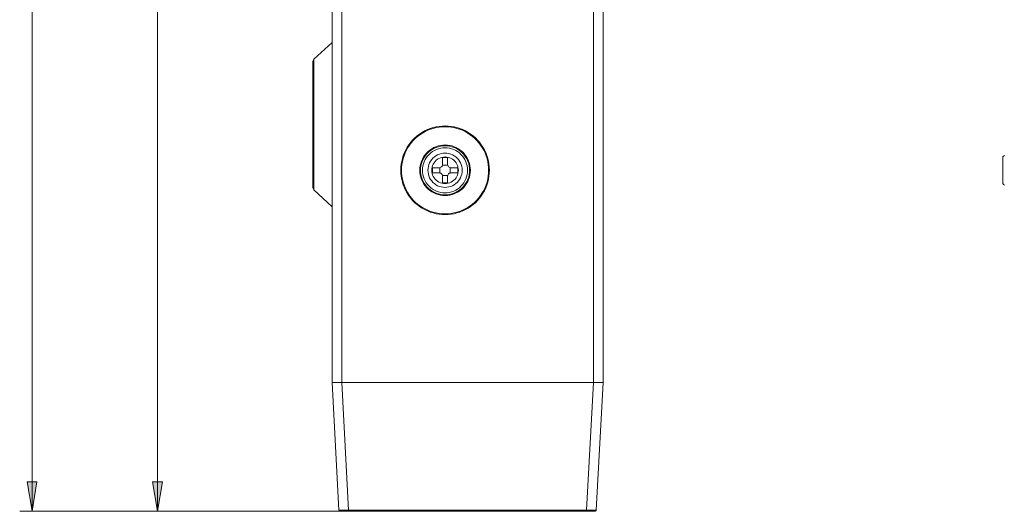
# Model space of a CAD drawing. Units: millimetres. Extents: x 66 to 416, y 122 to 422.
# Drawn here: x 69 to 199, y 213 to 278 of the extents above; entities that cross this region are included whole.
import ezdxf

# ---------------------------------------------------------------- set-up
doc = ezdxf.new("R2010")
doc.units = ezdxf.units.MM
doc.header["$MEASUREMENT"] = 0
doc.layers.add('Livello 1', color=7, linetype='Continuous', lineweight=0)

# ---------------------------------------------------------------- blocks, each defined once
blk = doc.blocks.new('Block_0')
at = {"layer": 'Livello 1', "true_color": 0x000000, "transparency": 33554687}
h = blk.add_hatch(color=18, dxfattribs=at)
h.dxf.hatch_style = 2
h.paths.add_polyline_path([(70.2, 212.76), (70.85, 216.68), (69.54, 216.68), (70.2, 212.76)])
h = blk.add_hatch(color=18, dxfattribs=at)
h.dxf.hatch_style = 2
h.paths.add_polyline_path([(86.8, 212.76), (87.46, 216.68), (86.15, 216.68), (86.8, 212.76)])
at = {"layer": 'Livello 1', "color": 18, "lineweight": 0, "true_color": 0x000000}
for p, q in [((111.23, 412.78), (111.23, 229.82)), ((144.51, 229.82), (144.51, 412.78)), ((145.79, 412.1), (145.79, 229.82)), ((109.95, 229.82), (109.95, 405.95)), ((70.2, 212.76), (70.2, 317.46)), ((86.8, 212.76), (86.8, 312.77)), ((109.95, 274.83), (107.53, 272.62)), ((107.53, 272.62), (107.53, 255.3)), ((107.39, 272.3), (107.39, 255.61)), ((124.54, 259.58), (125.22, 259.58)), ((124.54, 259.58), (124.54, 258.67)), ((125.22, 259.58), (125.22, 258.67)), ((198.74, 259.66), (198.74, 256.13)), ((123.2, 258.24), (124.11, 258.24)), ((123.2, 257.56), (123.2, 258.24)), ((124.21, 257.55), (124.21, 258.25)), ((125.23, 258.57), (124.53, 258.57)), ((125.55, 257.55), (125.55, 258.25)), ((125.65, 258.24), (126.56, 258.24)), ((126.56, 257.56), (126.56, 258.24)), ((123.2, 257.56), (124.11, 257.56)), ((124.53, 257.22), (125.23, 257.22)), ((124.54, 257.13), (124.54, 256.22)), ((125.22, 257.13), (125.22, 256.22)), ((125.65, 257.56), (126.56, 257.56)), ((124.54, 256.22), (125.22, 256.22)), ((109.95, 253.08), (107.53, 255.3)), ((109.95, 229.82), (145.79, 229.82)), ((109.95, 229.82), (145.79, 229.82)), ((110.83, 212.92), (109.95, 229.82)), ((112.11, 212.92), (111.23, 229.82)), ((143.62, 212.92), (144.51, 229.82)), ((144.9, 212.92), (145.79, 229.82)), ((111.95, 212.76), (68.57, 212.76)), ((111.95, 212.76), (85.18, 212.76)), ((144.73, 212.76), (111, 212.76)), ((111.9, 212.92), (111.65, 212.92)), ((112.11, 212.92), (111.9, 212.92)), ((143.62, 212.92), (112.11, 212.92)), ((112.11, 212.76), (112.11, 212.92)), ((143.62, 212.76), (143.62, 212.92)), ((144.24, 212.92), (144.06, 212.92)), ((144.41, 212.91), (144.24, 212.92))]:
    blk.add_line(p, q, dxfattribs=at)
for points in [[(107.53, 272.62), (107.45, 272.53), (107.4, 272.42), (107.39, 272.3)], [(130.75, 257.9), (130.73, 258.3), (130.69, 258.7), (130.63, 259.09), (130.53, 259.48), (130.41, 259.86), (130.26, 260.24), (130.09, 260.6), (129.89, 260.95), (129.67, 261.28), (129.43, 261.6), (129.17, 261.9), (128.89, 262.19), (128.58, 262.45), (128.26, 262.69), (127.93, 262.91), (127.58, 263.11), (127.22, 263.28), (126.85, 263.43), (126.46, 263.55), (126.07, 263.64), (125.68, 263.71), (125.28, 263.75), (124.88, 263.77), (124.48, 263.75), (124.08, 263.71), (123.69, 263.64), (123.3, 263.55), (122.92, 263.43), (122.54, 263.28), (122.18, 263.11), (121.83, 262.91), (121.5, 262.69), (121.18, 262.45), (120.88, 262.19), (120.59, 261.9), (120.33, 261.6), (120.09, 261.28), (119.87, 260.95), (119.67, 260.6), (119.5, 260.24), (119.35, 259.86), (119.23, 259.48), (119.14, 259.09), (119.07, 258.7), (119.03, 258.3), (119.01, 257.9), (119.03, 257.5), (119.07, 257.1), (119.14, 256.7), (119.23, 256.32), (119.35, 255.93), (119.5, 255.56), (119.67, 255.2), (119.87, 254.85), (120.09, 254.51), (120.33, 254.2), (120.59, 253.89), (120.88, 253.61), (121.18, 253.35), (121.5, 253.1), (121.83, 252.88), (122.18, 252.69), (122.54, 252.52), (122.92, 252.37), (123.3, 252.25), (123.69, 252.15), (124.08, 252.09), (124.48, 252.04), (124.88, 252.03), (125.28, 252.04), (125.68, 252.09), (126.07, 252.15), (126.46, 252.25), (126.85, 252.37), (127.22, 252.52), (127.58, 252.69), (127.93, 252.88), (128.26, 253.1), (128.58, 253.35), (128.89, 253.61), (129.17, 253.89), (129.43, 254.2), (129.67, 254.51), (129.89, 254.85), (130.09, 255.2), (130.26, 255.56), (130.41, 255.93), (130.53, 256.32), (130.63, 256.7), (130.69, 257.1), (130.73, 257.5), (130.75, 257.9)], [(130.65, 257.9), (130.64, 258.29), (130.6, 258.68), (130.53, 259.07), (130.44, 259.45), (130.32, 259.83), (130.17, 260.2), (130, 260.55), (129.81, 260.9), (129.59, 261.22), (129.36, 261.54), (129.1, 261.84), (128.82, 262.11), (128.52, 262.37), (128.21, 262.61), (127.88, 262.83), (127.53, 263.02), (127.18, 263.19), (126.81, 263.33), (126.44, 263.45), (126.05, 263.55), (125.67, 263.61), (125.27, 263.65), (124.88, 263.67), (124.49, 263.65), (124.1, 263.61), (123.71, 263.55), (123.32, 263.45), (122.95, 263.33), (122.58, 263.19), (122.23, 263.02), (121.88, 262.83), (121.55, 262.61), (121.24, 262.37), (120.94, 262.11), (120.67, 261.84), (120.41, 261.54), (120.17, 261.22), (119.95, 260.9), (119.76, 260.55), (119.59, 260.2), (119.45, 259.83), (119.33, 259.45), (119.23, 259.07), (119.17, 258.68), (119.13, 258.29), (119.11, 257.9), (119.13, 257.5), (119.17, 257.11), (119.23, 256.72), (119.33, 256.34), (119.45, 255.97), (119.59, 255.6), (119.76, 255.24), (119.95, 254.9), (120.17, 254.57), (120.41, 254.26), (120.67, 253.96), (120.94, 253.68), (121.24, 253.42), (121.55, 253.19), (121.88, 252.97), (122.23, 252.78), (122.58, 252.61), (122.95, 252.46), (123.32, 252.34), (123.71, 252.25), (124.1, 252.18), (124.49, 252.14), (124.88, 252.13), (125.27, 252.14), (125.67, 252.18), (126.05, 252.25), (126.44, 252.34), (126.81, 252.46), (127.18, 252.61), (127.53, 252.78), (127.88, 252.97), (128.21, 253.19), (128.52, 253.42), (128.82, 253.68), (129.1, 253.96), (129.36, 254.26), (129.59, 254.57), (129.81, 254.9), (130, 255.24), (130.17, 255.6), (130.32, 255.97), (130.44, 256.34), (130.53, 256.72), (130.6, 257.11), (130.64, 257.5), (130.65, 257.9)], [(128.23, 257.9), (128.22, 258.21), (128.17, 258.51), (128.1, 258.81), (128, 259.11), (127.88, 259.39), (127.73, 259.66), (127.55, 259.92), (127.36, 260.15), (127.14, 260.37), (126.9, 260.57), (126.64, 260.75), (126.37, 260.9), (126.09, 261.02), (125.8, 261.12), (125.5, 261.19), (125.19, 261.23), (124.88, 261.25), (124.57, 261.23), (124.27, 261.19), (123.96, 261.12), (123.67, 261.02), (123.39, 260.9), (123.12, 260.75), (122.86, 260.57), (122.63, 260.37), (122.41, 260.15), (122.21, 259.92), (122.03, 259.66), (121.88, 259.39), (121.76, 259.11), (121.66, 258.81), (121.59, 258.51), (121.55, 258.21), (121.53, 257.9), (121.55, 257.59), (121.59, 257.28), (121.66, 256.98), (121.76, 256.69), (121.88, 256.41), (122.03, 256.14), (122.21, 255.88), (122.41, 255.64), (122.63, 255.42), (122.86, 255.23), (123.12, 255.05), (123.39, 254.9), (123.67, 254.78), (123.96, 254.68), (124.27, 254.61), (124.57, 254.56), (124.88, 254.55), (125.19, 254.56), (125.5, 254.61), (125.8, 254.68), (126.09, 254.78), (126.37, 254.9), (126.64, 255.05), (126.9, 255.23), (127.14, 255.42), (127.36, 255.64), (127.55, 255.88), (127.73, 256.14), (127.88, 256.41), (128, 256.69), (128.1, 256.98), (128.17, 257.28), (128.22, 257.59), (128.23, 257.9)], [(128.13, 257.9), (128.12, 258.2), (128.08, 258.5), (128.01, 258.79), (127.91, 259.07), (127.79, 259.35), (127.64, 259.61), (127.47, 259.86), (127.28, 260.09), (127.07, 260.3), (126.84, 260.49), (126.59, 260.66), (126.33, 260.81), (126.05, 260.93), (125.77, 261.02), (125.48, 261.09), (125.18, 261.13), (124.88, 261.15), (124.58, 261.13), (124.28, 261.09), (123.99, 261.02), (123.71, 260.93), (123.43, 260.81), (123.17, 260.66), (122.92, 260.49), (122.69, 260.3), (122.48, 260.09), (122.29, 259.86), (122.12, 259.61), (121.97, 259.35), (121.85, 259.07), (121.76, 258.79), (121.69, 258.5), (121.65, 258.2), (121.63, 257.9), (121.65, 257.6), (121.69, 257.3), (121.76, 257.01), (121.85, 256.72), (121.97, 256.45), (122.12, 256.19), (122.29, 255.94), (122.48, 255.71), (122.69, 255.5), (122.92, 255.31), (123.17, 255.14), (123.43, 254.99), (123.71, 254.87), (123.99, 254.77), (124.28, 254.7), (124.58, 254.66), (124.88, 254.65), (125.18, 254.66), (125.48, 254.7), (125.77, 254.77), (126.05, 254.87), (126.33, 254.99), (126.59, 255.14), (126.84, 255.31), (127.07, 255.5), (127.28, 255.71), (127.47, 255.94), (127.64, 256.19), (127.79, 256.45), (127.91, 256.72), (128.01, 257.01), (128.08, 257.3), (128.12, 257.6), (128.13, 257.9)], [(127.87, 257.9), (127.85, 258.19), (127.81, 258.48), (127.74, 258.77), (127.64, 259.04), (127.52, 259.31), (127.36, 259.56), (127.19, 259.79), (126.99, 260.01), (126.78, 260.21), (126.54, 260.38), (126.29, 260.53), (126.02, 260.66), (125.75, 260.76), (125.46, 260.83), (125.17, 260.87), (124.88, 260.88), (124.59, 260.87), (124.3, 260.83), (124.01, 260.76), (123.74, 260.66), (123.47, 260.53), (123.22, 260.38), (122.99, 260.21), (122.77, 260.01), (122.57, 259.79), (122.4, 259.56), (122.25, 259.31), (122.12, 259.04), (122.02, 258.77), (121.95, 258.48), (121.91, 258.19), (121.89, 257.9), (121.91, 257.61), (121.95, 257.32), (122.02, 257.03), (122.12, 256.76), (122.25, 256.49), (122.4, 256.24), (122.57, 256), (122.77, 255.79), (122.99, 255.59), (123.22, 255.41), (123.47, 255.26), (123.74, 255.14), (124.01, 255.04), (124.3, 254.97), (124.59, 254.93), (124.88, 254.91), (125.17, 254.93), (125.46, 254.97), (125.75, 255.04), (126.02, 255.14), (126.29, 255.26), (126.54, 255.41), (126.78, 255.59), (126.99, 255.79), (127.19, 256), (127.36, 256.24), (127.52, 256.49), (127.64, 256.76), (127.74, 257.03), (127.81, 257.32), (127.85, 257.61), (127.87, 257.9)], [(127.14, 257.9), (127.13, 258.15), (127.09, 258.4), (127.02, 258.65), (126.92, 258.88), (126.8, 259.1), (126.65, 259.31), (126.48, 259.5), (126.29, 259.67), (126.08, 259.81), (125.86, 259.94), (125.63, 260.03), (125.38, 260.1), (125.13, 260.15), (124.88, 260.16), (124.63, 260.15), (124.38, 260.1), (124.13, 260.03), (123.9, 259.94), (123.68, 259.81), (123.47, 259.67), (123.28, 259.5), (123.11, 259.31), (122.97, 259.1), (122.84, 258.88), (122.75, 258.65), (122.68, 258.4), (122.63, 258.15), (122.62, 257.9), (122.63, 257.65), (122.68, 257.4), (122.75, 257.15), (122.84, 256.92), (122.97, 256.7), (123.11, 256.49), (123.28, 256.3), (123.47, 256.13), (123.68, 255.98), (123.9, 255.86), (124.13, 255.76), (124.38, 255.69), (124.63, 255.65), (124.88, 255.64), (125.13, 255.65), (125.38, 255.69), (125.63, 255.76), (125.86, 255.86), (126.08, 255.98), (126.29, 256.13), (126.48, 256.3), (126.65, 256.49), (126.8, 256.7), (126.92, 256.92), (127.02, 257.15), (127.09, 257.4), (127.13, 257.65), (127.14, 257.9)], [(126.64, 257.9), (126.63, 258.11), (126.59, 258.32), (126.53, 258.52), (126.44, 258.72), (126.33, 258.9), (126.2, 259.07), (126.05, 259.22), (125.88, 259.35), (125.7, 259.46), (125.51, 259.55), (125.3, 259.61), (125.09, 259.65), (124.88, 259.66), (124.67, 259.65), (124.46, 259.61), (124.26, 259.55), (124.06, 259.46), (123.88, 259.35), (123.71, 259.22), (123.56, 259.07), (123.43, 258.9), (123.32, 258.72), (123.23, 258.52), (123.17, 258.32), (123.13, 258.11), (123.12, 257.9), (123.13, 257.69), (123.17, 257.48), (123.23, 257.27), (123.32, 257.08), (123.43, 256.9), (123.56, 256.73), (123.71, 256.58), (123.88, 256.45), (124.06, 256.34), (124.26, 256.25), (124.46, 256.19), (124.67, 256.15), (124.88, 256.13), (125.09, 256.15), (125.3, 256.19), (125.51, 256.25), (125.7, 256.34), (125.88, 256.45), (126.05, 256.58), (126.2, 256.73), (126.33, 256.9), (126.44, 257.08), (126.53, 257.27), (126.59, 257.48), (126.63, 257.69), (126.64, 257.9)], [(198.92, 259.87), (198.82, 259.77), (198.74, 259.66)], [(124.11, 258.24), (124.22, 258.25), (124.33, 258.3), (124.41, 258.36), (124.48, 258.45), (124.53, 258.56), (124.54, 258.67)], [(125.22, 258.67), (125.24, 258.56), (125.28, 258.45), (125.35, 258.36), (125.44, 258.3), (125.54, 258.25), (125.65, 258.24)], [(124.54, 257.13), (124.53, 257.24), (124.48, 257.34), (124.41, 257.43), (124.33, 257.5), (124.22, 257.54), (124.11, 257.56)], [(125.65, 257.56), (125.54, 257.54), (125.44, 257.5), (125.35, 257.43), (125.28, 257.34), (125.24, 257.24), (125.22, 257.13)], [(107.39, 255.61), (107.4, 255.49), (107.45, 255.39), (107.53, 255.3)], [(198.74, 256.13), (198.82, 256.03), (198.92, 255.93)], [(70.2, 212.76), (70.85, 216.68), (69.54, 216.68), (70.2, 212.76)], [(86.8, 212.76), (87.46, 216.68), (86.15, 216.68), (86.8, 212.76)], [(111.32, 212.91), (111.17, 212.91), (111.11, 212.91), (111.05, 212.92), (110.99, 212.92), (110.95, 212.92), (110.91, 212.92), (110.88, 212.92), (110.85, 212.92), (110.84, 212.92), (110.83, 212.92)], [(110.83, 212.92), (110.86, 212.84), (110.92, 212.78), (111, 212.76)], [(111.65, 212.92), (111.4, 212.92), (111.32, 212.91)], [(144.06, 212.92), (143.85, 212.92), (143.74, 212.92), (143.62, 212.92)], [(144.63, 212.91), (144.49, 212.91), (144.41, 212.91)], [(144.78, 212.92), (144.69, 212.92), (144.63, 212.91)], [(144.73, 212.76), (144.81, 212.78), (144.88, 212.84), (144.9, 212.92)], [(144.9, 212.92), (144.9, 212.92), (144.89, 212.92), (144.88, 212.92), (144.87, 212.92), (144.84, 212.92), (144.82, 212.92), (144.78, 212.92)]]:
    blk.add_lwpolyline(points, dxfattribs=at)
at = {"layer": 'Livello 1'}
for points in [[(70.2, 212.76), (70.85, 216.68), (69.54, 216.68), (70.2, 212.76)], [(86.8, 212.76), (87.46, 216.68), (86.15, 216.68), (86.8, 212.76)]]:
    blk.add_lwpolyline(points, dxfattribs=at)

msp = doc.modelspace()

# ---------------------------------------------------------------- block references
at = {"layer": 'Livello 1'}
msp.add_blockref('Block_0', (0, 0), dxfattribs=at)

doc.saveas('drawing.dxf')
